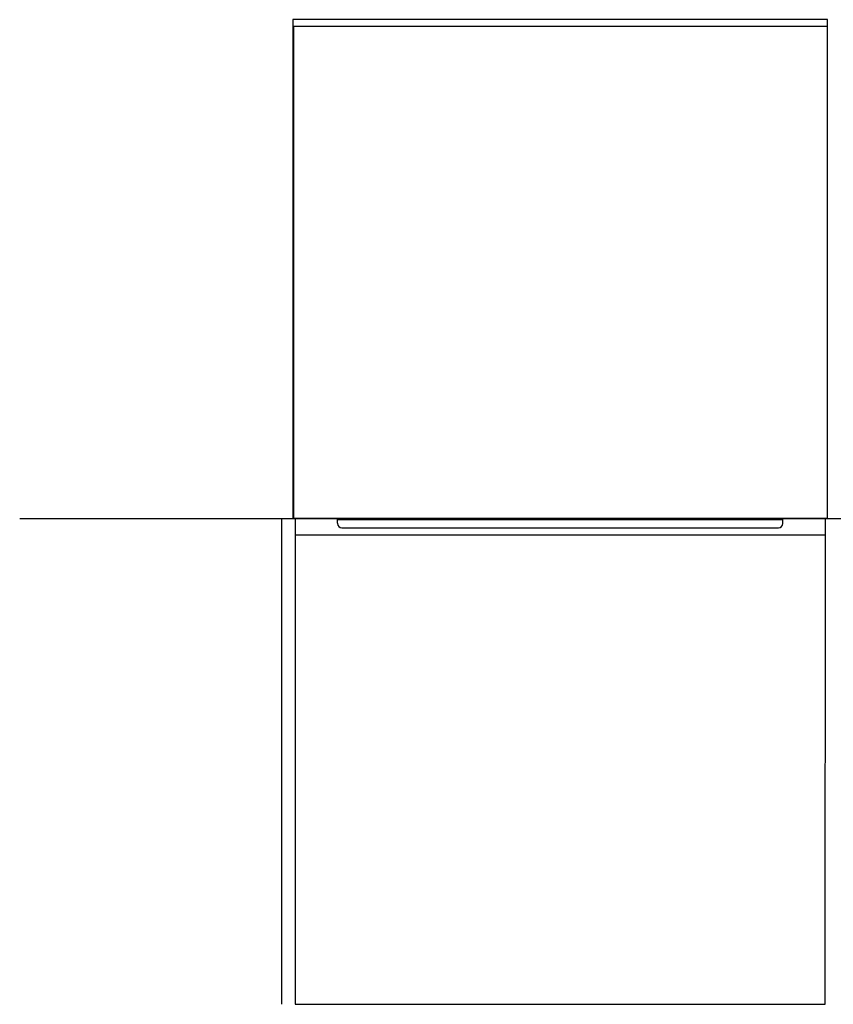
# Model space of a CAD drawing. Extents: x -1509 to 2202, y -328 to 1787.
# Drawn here: x -307 to 606, y 682 to 1787 of the extents above; entities that cross this region are included whole.
import ezdxf

# ---------------------------------------------------------------- set-up
doc = ezdxf.new("R2010")
doc.units = 0
doc.layers.add('FISHER___PAYKEL', color=7, linetype='CONTINUOUS')

msp = doc.modelspace()

# ---------------------------------------------------------------- linework, layer by layer
at = {"layer": 'FISHER___PAYKEL', "linetype": 'CONTINUOUS'}
for p, q in [((599, 1779.6), (0, 1779.6)), ((0, 1779.6), (0, 1227.1)), ((599, 1779.6), (599, 1227.1)), ((599, 1227.1), (0, 1227.1)), ((49.5, 1221.9), (49.5, 1227.1)), ((549.5, 1221.9), (549.5, 1227.1)), ((49.5, 1226.2), (549.5, 1226.2)), ((54.5, 1216.8), (54.5, 1216.9)), ((54.5, 1216.9), (544.5, 1216.9)), ((54.5, 1216.8), (544.5, 1216.8)), ((544.5, 1216.8), (544.5, 1216.9))]:
    msp.add_line(p, q, dxfattribs=at)
at = {"layer": 'FISHER___PAYKEL', "color": 5}
msp.add_line((-307.2, 1227.1), (1191.2, 1227.1), dxfattribs=at)
at = {"layer": 'FISHER___PAYKEL', "color": 1}
msp.add_line((-13.5, 1227.1), (-13.5, 682.1), dxfattribs=at)
msp.add_lwpolyline([(-0.5, 1227.1), (599.5, 1227.1), (599.5, 1787.1), (-0.5, 1787.1)], close=True, dxfattribs=at)
at = {"layer": 'FISHER___PAYKEL', "color": 6}
msp.add_lwpolyline([(1.9, 1209.1), (597.1, 1209.1), (597.1, 1227.1), (1.9, 1227.1)], close=True, dxfattribs=at)
msp.add_lwpolyline([(1.9, 1223), (1.9, 682.1), (597, 682.1), (597.1, 1223)], dxfattribs=at)
at = {"layer": 'FISHER___PAYKEL', "linetype": 'CONTINUOUS'}
for centre, start, end in [((54.5, 1221.9), 180.042, 270.042), ((54.5, 1221.8), 180.042, 270.042), ((544.5, 1221.9), 269.958, 359.958), ((544.5, 1221.8), 269.958, 359.958)]:
    msp.add_arc(centre, 5, start, end, dxfattribs=at)

doc.saveas('drawing.dxf')
